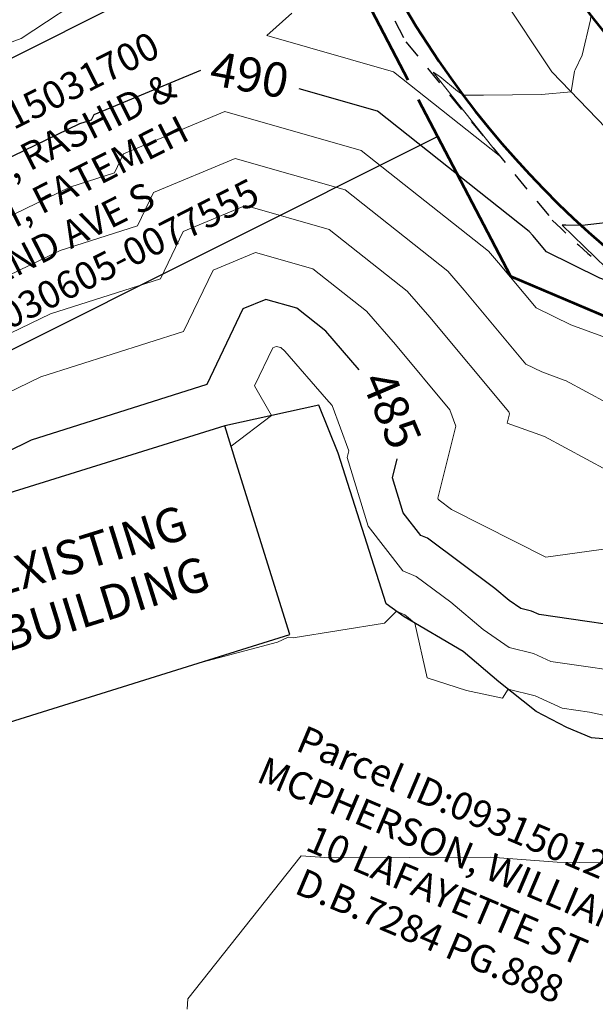
# Model space of a CAD drawing. Units: feet. Extents: x 1741675 to 1751173, y 661247 to 685871.
# Drawn here: x 1741873 to 1741956, y 662428 to 662571 of the extents above; entities that cross this region are included whole.
import ezdxf
from ezdxf.enums import TextEntityAlignment as Align

# ---------------------------------------------------------------- set-up
doc = ezdxf.new("R2010")
doc.units = ezdxf.units.FT
doc.header["$MEASUREMENT"] = 0
for name, pattern in [('CURB', [0.1, 0.055, -0.045]), ('DGN STYLE 3', [128.89551654854233, 92.06822610610166, -36.82729044244066]), ('DGN Style 4', [42.92392388267015, 21.44855659346416, -10.72427829673208, 0.02681069574183019, -10.72427829673208]), ('ROW LINE', [2.08, 0.48, -0.08, 0.96, -0.08, 0.48])]:
    doc.linetypes.add(name, pattern=pattern)
for name, color, linetype, lineweight in [('JC_Napier_BreakLine', 7, 'Continuous', 0), ('JC_Napier_Buildings_Footprint', 7, 'Continuous', 0), ('JC_Napier_Misc_Trail', 191, 'DGN STYLE 3', 30), ('JC_Napier_Sidewalk', 7, 'Continuous', 13), ('SURVEY - CONTOURS - Index with Text', 31, 'DGN STYLE 3', 30), ('SURVEY - CONTOURS - Intermediate with optional Text', 13, 'DGN STYLE 3', 0), ('SURVEY - NON-TRANSPORTATION - Buildings', 252, 'Continuous', 30), ('SURVEY - PROPERTY - Owners', 6, 'Continuous', 100), ('SURVEY - PROPERTY - Property Lines', 6, 'PROPERTY', 30), ('SURVEY - PROPERTY - ROW Lines', 6, 'ROW LINE', 53), ('SURVEY - TRANSPORTATION - Features', 191, 'DGN STYLE 3', 30), ('SURVEY - TRANSPORTATION - Roads', 7, 'DGN STYLE 3', 53)]:
    doc.layers.add(name, color=color, linetype=linetype, lineweight=lineweight)
doc.styles.add('Style-font000', font='font000.shx')
doc.styles.add('Style-LEROYMON', font='LEROYMON.shx')
doc.linetypes.add('PROPERTY', pattern='A,1,-0.115,[51,dgnlstyle-TDOTLINE.shx,S=0.001111111111111111,R=0,X=0,Y=0],-0.115,1,-0.08', length=2.31)

msp = doc.modelspace()

# ---------------------------------------------------------------- linework, layer by layer
at = {"layer": 'JC_Napier_BreakLine', "color": 23, "linetype": 'Continuous', "lineweight": 0}
for points in [[(1742082.520101244, 662489.7383169904, 484.3685886370449), (1742064.99080437, 662497.0462597013, 485.1433375617537), (1742047.461507498, 662504.3542024121, 485.9279943908529), (1742029.932210624, 662511.662145123, 486.6771331022698), (1742016.357991874, 662518.595738873, 487.4224413430569), (1742002.783773124, 662525.529332623, 488.1944848521321), (1741989.209554374, 662532.462926373, 488.9825077957844), (1741975.635335624, 662539.396520123, 489.7237731418087), (1741961.963460624, 662551.505895123, 490.4853258816544), (1741950.114502281, 662563.7454784513, 491.1601351326101), (1741942.692627273, 662574.9433951081, 491.6520398201493), (1741935.270752266, 662586.1413117647, 492.1198057783784), (1741927.425700188, 662600.9199576043, 492.7864650666544), (1741919.580648109, 662615.6986034438, 493.5194398427286), (1741911.735596031, 662630.4772492833, 494.1471787739216), (1741903.890543953, 662645.255895123, 494.7600909131266), (1741896.772488391, 662658.3201312324, 495.2814238253169), (1741889.654432828, 662671.3843673419, 495.8553910748786), (1741882.536377266, 662684.4486034513, 496.496858111533), (1741876.416585624, 662699.4225617647, 497.2096241453448), (1741872.770752266, 662710.0996451081, 497.4559837046065)], [(1742082.520101244, 662489.7383169904, 484.3685886370449), (1742064.990804371, 662497.0462597013, 485.1433375617538), (1742047.461507498, 662504.3542024122, 485.9279943908529), (1742029.932210624, 662511.662145123, 486.6771331022698), (1742016.357991874, 662518.595738873, 487.422441343057), (1742002.783773125, 662525.529332623, 488.1944848521321), (1741989.209554375, 662532.462926373, 488.9825077957844), (1741975.635335625, 662539.396520123, 489.7237731418088), (1741961.963460625, 662551.505895123, 490.4853258816545), (1741950.114502281, 662563.7454784513, 491.1601351326102), (1741942.692627274, 662574.9433951081, 491.6520398201494), (1741935.270752266, 662586.1413117647, 492.1198057783785), (1741927.425700188, 662600.9199576043, 492.7864650666545), (1741919.580648109, 662615.6986034439, 493.5194398427286), (1741911.735596031, 662630.4772492833, 494.1471787739216), (1741903.890543953, 662645.255895123, 494.7600909131268), (1741896.772488391, 662658.3201312324, 495.2814238253169), (1741889.654432828, 662671.3843673419, 495.8553910748787), (1741882.536377266, 662684.4486034513, 496.4968581115331), (1741876.416585624, 662699.4225617647, 497.2096241453448), (1741872.770752266, 662710.0996451081, 497.4559837046066)]]:
    msp.add_polyline3d(points, dxfattribs=at)
at = {"layer": 'JC_Napier_Buildings_Footprint', "color": 252, "linetype": 'Continuous', "lineweight": 30, "extrusion": (0.0138864635044719, 0.00432465039965986, 0.9998942261710785), "elevation": 27537.74275067944, "flags": 128}
msp.add_lwpolyline([(1741727.871481766, 662399.3461629488), (1741698.645734675, 662390.2453742618)], dxfattribs=at)
at = {"layer": 'JC_Napier_Buildings_Footprint', "color": 252, "linetype": 'Continuous', "lineweight": 30, "extrusion": (0.01388646350447299, 0.004324650399677641, 0.9998942261710785), "elevation": 27537.74275069312, "flags": 128}
msp.add_lwpolyline([(1741727.871481766, 662399.3461629483), (1741698.645734675, 662390.2453742614)], dxfattribs=at)
at = {"layer": 'JC_Napier_Buildings_Footprint', "color": 252, "linetype": 'Continuous', "lineweight": 30, "extrusion": (-0.001381817764388859, 0.004437019556357956, 0.9999892016602592), "elevation": 1016.376566870162, "flags": 128}
msp.add_lwpolyline([(1741903.225328087, 662508.8925577095), (1741901.555349449, 662514.254804495)], dxfattribs=at)
at = {"layer": 'JC_Napier_Buildings_Footprint', "color": 252, "linetype": 'Continuous', "lineweight": 30, "extrusion": (-0.001381817764472051, 0.004437019556250723, 0.9999892016602596), "elevation": 1016.376566654207, "flags": 128}
msp.add_lwpolyline([(1741903.225328088, 662508.8925577102), (1741901.555349449, 662514.2548044957)], dxfattribs=at)
at = {"layer": 'JC_Napier_Buildings_Footprint', "color": 252, "linetype": 'Continuous', "lineweight": 30, "extrusion": (0.009137773585334725, -0.02934129480861201, 0.999527683214856), "elevation": -3038.091849235221, "flags": 128}
msp.add_lwpolyline([(1860111.127883804, 114530.6419419172), (1860111.127883804, 114556.8595437257)], dxfattribs=at)
at = {"layer": 'JC_Napier_Buildings_Footprint', "color": 252, "linetype": 'Continuous', "lineweight": 30, "extrusion": (0.009137773585334298, -0.02934129480868199, 0.999527683214854), "elevation": -3038.091849282326, "flags": 128}
msp.add_lwpolyline([(1860111.127883724, 114530.6419432005), (1860111.127883724, 114556.859545009)], dxfattribs=at)
at = {"layer": 'JC_Napier_Buildings_Footprint', "color": 252, "linetype": 'Continuous', "lineweight": 30, "extrusion": (-0.0197560433741798, -0.006152345901423804, 0.9997859007758145), "elevation": -38004.33807732698, "flags": 128}
msp.add_lwpolyline([(-114626.4696205318, 1859690.775302824), (-114626.4696205318, 1859673.734776279)], dxfattribs=at)
at = {"layer": 'JC_Napier_Buildings_Footprint', "color": 252, "linetype": 'Continuous', "lineweight": 30, "extrusion": (-0.01975604337427931, -0.006152345901481903, 0.9997859007758123), "elevation": -38004.33807753882, "flags": 128}
msp.add_lwpolyline([(-114626.4696182048, 1859690.775302963), (-114626.4696182048, 1859673.734776419)], dxfattribs=at)
at = {"layer": 'JC_Napier_Buildings_Footprint', "color": 252, "linetype": 'Continuous', "lineweight": 30, "extrusion": (-0.0009679258783439744, -0.000301435784363492, 0.9999994861278491), "elevation": -1402.723401558281, "flags": 128}
msp.add_lwpolyline([(1741866.174557285, 662467.3017475085), (1741911.663336895, 662481.4680584028)], dxfattribs=at)
at = {"layer": 'JC_Napier_Buildings_Footprint', "color": 252, "linetype": 'Continuous', "lineweight": 30, "extrusion": (-0.0009679258783454198, -0.0003014357843651981, 0.9999994861278491), "elevation": -1402.72340156193, "flags": 128}
msp.add_lwpolyline([(1741866.174557285, 662467.3017475085), (1741911.663336895, 662481.4680584029)], dxfattribs=at)
at = {"layer": 'JC_Napier_Misc_Trail', "color": 191, "linetype": 'DGN STYLE 3', "lineweight": 30}
for points in [[(1742004.142929628, 662453.52315937, 485.2277000000031), (1741992.509456754, 662457.6912712604, 482.8105999999971), (1741980.875983879, 662461.859383151, 482.6771000000008), (1741972.42112276, 662464.3246609122, 482.6349999999948), (1741963.96626164, 662466.7899387032, 482.534799999994), (1741960.146817207, 662466.4774387032, 482.4000999999989), (1741955.910706103, 662466.824660927, 482.485400000005), (1741952.299595028, 662468.3524386883, 482.5853000000062), (1741947.820428297, 662470.6788275838, 482.6291000000056), (1741942.403761685, 662474.984383151, 483.1226000000024), (1741937.230150551, 662479.3941053748, 483.2433000000019), (1741928.65376164, 662484.4635498227, 482.9462000000058), (1741926.014872745, 662486.3385498227, 483.0712000000058), (1741922.525289432, 662497.293410927, 483.8231999999989), (1741919.035706088, 662508.2482720613, 483.8010999999969), (1741916.257928312, 662515.262160927, 483.7770000000019), (1741902.549873456, 662512.2429488301, 484.2192000000068)], [(1742004.142929628, 662453.52315937, 485.2277000000032), (1741992.509456754, 662457.6912712604, 482.8105999999972), (1741980.875983879, 662461.859383151, 482.6771000000009), (1741972.42112276, 662464.3246609122, 482.6349999999949), (1741963.96626164, 662466.7899387032, 482.5347999999941), (1741960.146817208, 662466.4774387032, 482.400099999999), (1741955.910706103, 662466.824660927, 482.4854000000051), (1741952.299595028, 662468.3524386883, 482.5853000000062), (1741947.820428297, 662470.6788275838, 482.6291000000057), (1741942.403761685, 662474.984383151, 483.1226000000025), (1741937.230150551, 662479.3941053748, 483.243300000002), (1741928.65376164, 662484.4635498227, 482.9462000000058), (1741926.014872745, 662486.3385498227, 483.0712000000058), (1741922.525289432, 662497.293410927, 483.823199999999), (1741919.035706088, 662508.2482720613, 483.8010999999971), (1741916.257928312, 662515.262160927, 483.777000000002), (1741902.549873456, 662512.2429488301, 484.2192000000069)]]:
    msp.add_polyline3d(points, dxfattribs=at)
at = {"layer": 'JC_Napier_Sidewalk', "color": 53, "linetype": 'DGN STYLE 3', "lineweight": 30, "extrusion": (-0.4197721872065803, -0.9076271115916894, 0.002082582898867557), "elevation": -1332423.863100583, "flags": 128}
msp.add_lwpolyline([(1302918.853755792, 3256.850614063806), (1302908.853753668, 3257.067214563448), (1302898.853751544, 3257.297615033163), (1302896.645863107, 3257.309915059838)], dxfattribs=at)
at = {"layer": 'JC_Napier_Sidewalk', "color": 53, "linetype": 'DGN STYLE 3', "lineweight": 30, "extrusion": (-0.419772187163737, -0.9076271116062831, 0.002082585174379153), "elevation": -1332423.863034525, "flags": 128}
msp.add_lwpolyline([(1302918.853815768, 3256.853645894196), (1302908.853813644, 3257.070246393838), (1302898.85381152, 3257.300646863555), (1302896.645923083, 3257.31294689023)], dxfattribs=at)
at = {"layer": 'SURVEY - CONTOURS - Index with Text', "linetype": 'Continuous', "flags": 128}
for points, elevation in [([(1741899.043251536, 662563.9516845705), (1741883.504162307, 662557.4879495343), (1741883.148826829, 662556.7465360529), (1741881.428296945, 662556.2004447067), (1741853.915922586, 662542.8711099004), (1741853.682662959, 662542.3078374251), (1741852.944543195, 662540.563940612), (1741851.717242648, 662542.2111315381), (1741840.14140239, 662541.554493636), (1741828.026767681, 662543.3230098776)], 489.9999999999999), ([(1741971.087563112, 662552.783799573), (1741970.921133247, 662551.668696697), (1741970.676336885, 662543.7887761493), (1741960.393720493, 662542.0905360068), (1741954.519186309, 662541.4215296231), (1741952.152964097, 662541.4430756104), (1741951.618458779, 662541.4597976138), (1741958.047730956, 662535.2234797435), (1741959.631634311, 662533.9058473996), (1741961.962354427, 662531.9758023845), (1741957.108575417, 662533.7585333617), (1741949.348203817, 662537.5650398476), (1741947.36107958, 662539.945052613), (1741946.838079343, 662540.5484888961), (1741924.758583342, 662558.038102681), (1741913.383338515, 662561.2837688033)], 489.9999999999999), ([(1741922.125575811, 662520.3957729812), (1741917.235604418, 662526.0378089718), (1741913.040601904, 662529.3607550111), (1741908.540518285, 662530.6447510194), (1741905.202451979, 662529.2562284479), (1741899.929416563, 662518.2539509239), (1741874.397445885, 662510.1501752406), (1741870.763609913, 662508.3896359403), (1741869.486604434, 662505.3059388449), (1741856.196236249, 662502.3137268412), (1741855.189716256, 662502.0703012602), (1741852.747541708, 662501.4418705422), (1741851.856880106, 662501.214152437), (1741850.055725677, 662500.7822110303), (1741847.17099299, 662498.1585284704), (1741842.024416714, 662496.4523119532), (1741839.038364446, 662495.1679724624)], 485.0000000000001), ([(1742011.822141737, 662469.538736963), (1741994.540861058, 662478.9523364945), (1741993.944668102, 662479.7606842276), (1741993.57703873, 662479.9729035031), (1741988.340752088, 662480.384296607), (1741970.75939018, 662482.5548856639), (1741968.333363901, 662482.8581833625), (1741964.903456109, 662482.3796157652), (1741948.298671651, 662484.7752754143), (1741947.187812952, 662485.2866392984), (1741945.609871298, 662485.6643181503), (1741943.927786368, 662486.8284213792), (1741941.842746449, 662488.6006088045), (1741932.060175592, 662495.8903884861), (1741931.06868612, 662496.3012826736), (1741928.51887152, 662499.6032654963), (1741926.957422617, 662504.6885660285), (1741927.646656159, 662507.4518695623)], 485.0000000000001)]:
    msp.add_lwpolyline(points, dxfattribs=dict(at, elevation=elevation))
at = {"layer": 'SURVEY - CONTOURS - Intermediate with optional Text', "linetype": 'Continuous', "flags": 128}
for points, elevation in [([(1741883.848689523, 662575.8347285234), (1741872.955593828, 662568.6090362868), (1741844.864050513, 662558.2804294073)], 490.9999999999988), ([(1741955.80737282, 662571.9660251971), (1741955.732122635, 662571.3433542049), (1741954.555595124, 662566.2087556213), (1741953.49908793, 662564.0638154887), (1741953.434537786, 662563.8447401437), (1741952.926310971, 662560.8409727757), (1741948.620399925, 662560.4809134572), (1741940.191698376, 662560.3451383071), (1741938.111966846, 662560.3864400003), (1741937.272759309, 662560.3583943958), (1741936.411712268, 662560.9643768835), (1741933.850980967, 662563.066500658), (1741932.875051373, 662563.7362630646), (1741935.626441748, 662560.2181504848), (1741942.474555649, 662551.5968033465), (1741927.102179629, 662563.7735722151), (1741908.69718804, 662569.0250159061), (1741912.288712354, 662572.2876200698)], 490.9999999999988), ([(1741959.908883892, 662524.3521464203), (1741952.899500206, 662526.9266034367), (1741947.854736123, 662529.4010889628), (1741942.362983603, 662535.978655106), (1741940.917584358, 662537.6463529113), (1741922.414987054, 662552.3026331472), (1741902.566790354, 662557.9658624311), (1741887.843820242, 662551.8416053171), (1741886.504944776, 662549.048019027), (1741880.022126733, 662546.9903908136), (1741857.285460051, 662535.9748151082)], 489.0000000000006), ([(1741961.250099931, 662513.9195713236), (1741952.122227594, 662518.8440708398), (1741951.926642143, 662518.9060523267), (1741948.690424995, 662520.0946735117), (1741946.361268429, 662521.237138078), (1741937.364887625, 662532.012257599), (1741934.997089373, 662534.7442169264), (1741920.071390767, 662546.5671636132), (1741904.060222337, 662551.1355845782), (1741892.183478176, 662546.1952610997), (1741889.861062723, 662541.3495020013), (1741878.615956521, 662537.7803369203), (1741860.654997517, 662529.0785203163)], 488.0000000000019), ([(1741958.20264514, 662505.7603922079), (1741949.037963875, 662510.7047501907), (1741943.631925031, 662512.6203607356), (1741943.971049907, 662513.9799941748), (1741943.861531074, 662514.2784136166), (1741932.366791648, 662528.045860092), (1741929.076594388, 662531.8420809415), (1741917.727794479, 662540.8316940791), (1741905.553654319, 662544.3053067253), (1741896.52313611, 662540.5489168825), (1741893.21718067, 662533.6509849755), (1741877.209786309, 662528.570283027), (1741864.024534983, 662522.1822255243)], 486.9999999999992), ([(1742018.609501267, 662483.6942885548), (1742009.627941826, 662488.5867965417), (1742009.627761788, 662488.586796663), (1741996.373436786, 662491.3817692194), (1741984.702161363, 662492.0410844077), (1741975.564531609, 662493.1692131188), (1741961.853166017, 662494.8833848344), (1741949.268647162, 662493.1274942049), (1741935.540104791, 662500.0969172809), (1741933.718766473, 662501.454142826), (1741933.688871404, 662501.4665319743), (1741933.611990222, 662501.5660922885), (1741933.564909921, 662501.7194226196), (1741936.176075442, 662512.1882150903), (1741935.296963044, 662514.5836408305), (1741927.36869567, 662524.0794625852), (1741923.156099403, 662528.9399449567), (1741915.384198192, 662535.096224545), (1741907.047086302, 662537.4750288723), (1741900.862794045, 662534.9025726651), (1741896.573298617, 662525.9524679498), (1741875.803616097, 662519.3602291337), (1741867.394072448, 662515.2859307324)], 485.9999999999994), ([(1741963.507219835, 662476.0189168811), (1741949.955574528, 662477.9740840755), (1741947.454637932, 662479.1253453954), (1741943.902132077, 662479.9756343326), (1741940.115162803, 662482.5964432359), (1741935.42099905, 662486.5862651577), (1741930.401584711, 662490.3266341462), (1741928.448500837, 662491.1360333731), (1741923.425752818, 662497.6404387039), (1741920.349935313, 662507.6577094373), (1741920.58612651, 662508.6046569214), (1741918.167826983, 662515.1940952584), (1741917.372503715, 662516.1466675712), (1741911.315109433, 662523.1356729869), (1741910.697005617, 662523.625285477), (1741910.033950267, 662523.8144731664), (1741909.542109913, 662523.6098842307), (1741906.879107911, 662518.0534855414), (1741909.345001508, 662513.7395822351), (1741903.466836795, 662509.298577767)], 484.0000000000001), ([(1741959.002321664, 662469.8340908216), (1741955.584957301, 662470.5997621538), (1741951.612477405, 662471.1728927366), (1741947.721462912, 662472.9640514925), (1741943.749421922, 662473.91475577), (1741942.968684105, 662472.5988941578), (1741937.701799024, 662473.7344068728), (1741931.988124857, 662475.5874098821), (1741930.206806822, 662483.5455555067), (1741928.99925165, 662484.5719215107), (1741928.74299383, 662484.7628798062), (1741927.51798386, 662485.2705498226), (1741925.78083574, 662483.5557278855), (1741912.52247672, 662481.3928587352), (1741911.794814284, 662481.5029470557), (1741910.243264293, 662480.7750247169), (1741898.544111824, 662477.66662534)], 482.9999999999999), ([(1741991.461800205, 662427.0757049527), (1741991.148388229, 662437.8255271273), (1741990.083355075, 662435.1660184233), (1741989.301477143, 662437.6471046626), (1741975.346701448, 662447.7237967863), (1741974.468408109, 662448.2194623128), (1741974.345557221, 662448.3006994977), (1741974.223952314, 662448.3506828975), (1741974.067618754, 662448.439873038), (1741973.916368337, 662448.5422962522), (1741973.473944213, 662448.4285277018), (1741950.895670586, 662448.7744678267), (1741941.213680612, 662449.476604666), (1741917.741323424, 662449.3846825579), (1741913.647508226, 662449.6705185107), (1741897.161637786, 662428.8468518407), (1741897.090314036, 662427.3847767528)], 482.0000000000003)]:
    msp.add_lwpolyline(points, dxfattribs=dict(at, elevation=elevation))
at = {"layer": 'SURVEY - PROPERTY - Property Lines', "ltscale": 40}
for p, q in [((1741767.335643271, 662513.4848169459, -1.586973667144775e-08), (1741915.90972917, 662588.0363301752, -1.366809010505676e-08)), ((1741792.177414754, 662483.551362887), (1741933.478544605, 662554.3538419629, -1.193210482597351e-08))]:
    msp.add_line(p, q, dxfattribs=at)
at = {"layer": 'SURVEY - PROPERTY - ROW Lines', "ltscale": 40}
for p, q in [((1741861.107075324, 662693.102590846, -1.907960729372579e-08), (1741944.092533542, 662534.0049710575, -1.088716089725494e-08)), ((1741944.092533542, 662534.0049710575, -1.088716089725494e-08), (1742227.441218049, 662414.0710263664))]:
    msp.add_line(p, q, dxfattribs=at)
msp.add_arc((1741988.645655016, 662671.8751613519, -1.586973667144775e-08), 272.15, 205.934742479045, 247.4239408272193, dxfattribs=at)
at = {"layer": 'SURVEY - TRANSPORTATION - Features', "color": 53, "linetype": 'CURB', "lineweight": 30, "ltscale": 50}
msp.add_line((1741928.888, 662568.144, 491.762), (1741950.195, 662542.194, 490.567), dxfattribs=at)
at = {"layer": 'SURVEY - TRANSPORTATION - Features', "color": 53, "linetype": 'CURB', "lineweight": 30, "ltscale": 50, "extrusion": (0.279848459587359, 0.1044512754787155, 0.9543452052153099), "elevation": 557151.5144566937, "flags": 128}
msp.add_lwpolyline([(11765.73328936344, -1778396.355662562), (11681.7830763536, -1778407.564010728), (11623.40630503767, -1778415.059677258)], dxfattribs=at)
at = {"layer": 'SURVEY - TRANSPORTATION - Features', "color": 53, "linetype": 'CURB', "lineweight": 30, "ltscale": 50, "extrusion": (0.06162756313327093, 0.01559376729114968, 0.9979773934733814)}
msp.add_arc((215068.1910061138, -1847593.016643074, 118173.2491871639), 137.9086413408733, 121.2763772847347, 144.8456741702493, dxfattribs=at)
at = {"layer": 'SURVEY - TRANSPORTATION - Roads', "color": 7, "linetype": 'DGN STYLE 3', "lineweight": 53, "extrusion": (0.0502817290242935, -0.01276309659121201, 0.9986535190403782)}
msp.add_arc((1070870.513916404, -1523391.952643652, 79622.41875545452), 116.4413757094939, 127.7395331782851, 166.8729780689028, dxfattribs=at)
at = {"layer": 'SURVEY - TRANSPORTATION - Roads', "color": 7, "linetype": 'DGN STYLE 3', "lineweight": 53, "extrusion": (0.03095141502571651, -0.02457731853869489, 0.9992186774281963)}
msp.add_arc((1602237.508100378, -951422.4157757815, 38122.08286918444), 137.0917688914751, 152.5755801759851, 193.0504852444691, dxfattribs=at)

# ---------------------------------------------------------------- texts
at = {"layer": 'SURVEY - CONTOURS - Index with Text', "linetype": 'Continuous', "style": 'Style-font000'}
for s, rotation, p in [('490', 349.4608448169393, (1741906.171171826, 662563.3415957289, 490.0000000000001)), ('485', 293.1001410676537, (1741926.842709753, 662514.5882798982, 485.0000000000001))]:
    msp.add_text(s, height=5, rotation=rotation, dxfattribs=at).set_placement(p, align=Align.MIDDLE_CENTER)
at = {"layer": 'SURVEY - NON-TRANSPORTATION - Buildings', "color": 252, "linetype": 'DGN Style 4', "lineweight": 30, "insert": (1741881.9412639, 662496.3885922875, 94.58813003136662), "char_height": 5.000000000000027, "attachment_point": 2, "rotation": 17.290967100938513, "line_spacing_factor": 0.9599999999999996, "style": 'Style-LEROYMON'}
msp.add_mtext('EXISTING \\PBUILDING', dxfattribs=at)
at = {"layer": 'SURVEY - PROPERTY - Owners', "linetype": 'Continuous', "lineweight": 13, "attachment_point": 5, "style": 'Style-LEROYMON'}
for s, insert, char_height, rotation, line_spacing_factor in [('\\pt232;Parcel ID:09315031700\\PNOWROOZI, RASHID & \\PTAHMASBI, FATEMEH\\P908 2ND AVE S\\PINST.#20030605-0077555', (1741872.733631711, 662543.593441802), 4.000000000000002, 26.872931230713085, 0.9599999999999994), ('Parcel ID:09315012400\\PMCPHERSON, WILLIAM H.\\P10 LAFAYETTE ST\\PD.B.7284 PG.888', (1741935.934623566, 662446.3980507868), 4.000000000000001, 337.0101786342139, 0.9599999999999992)]:
    msp.add_mtext(s, dxfattribs=dict(at, insert=insert, char_height=char_height, rotation=rotation, line_spacing_factor=line_spacing_factor))

doc.saveas('drawing.dxf')
